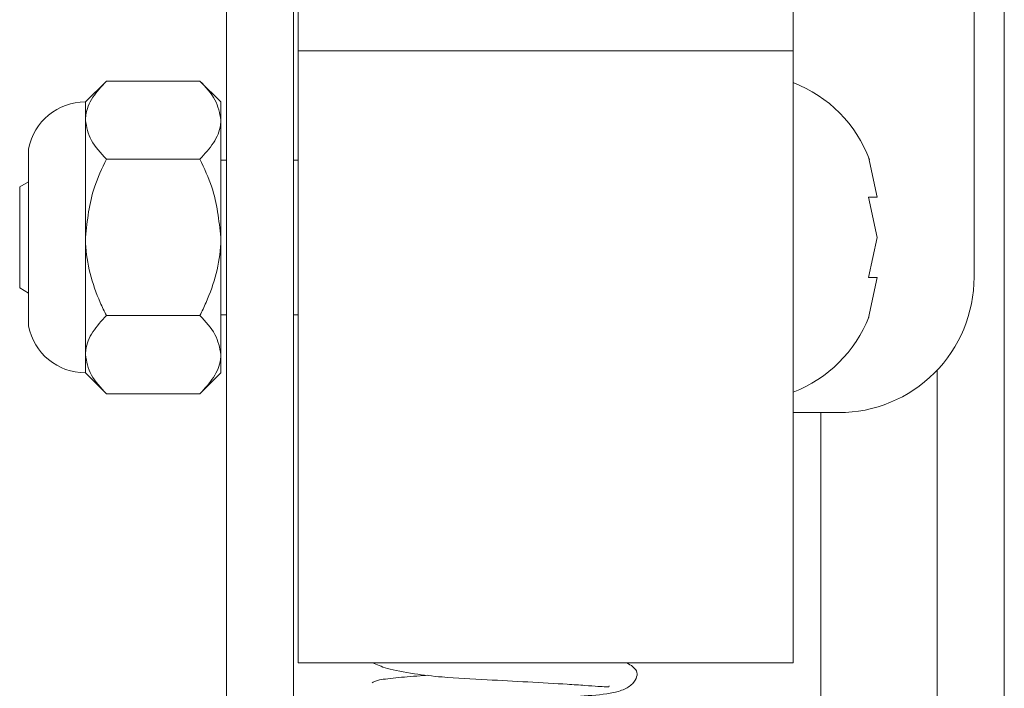
# Paper-space layout 'Top Level(2)' of a CAD drawing. Units: inches. Extents: x 0.1 to 10.8, y 0.2 to 8.4.
# Drawn here: x 5.3 to 5.4, y 5.4 to 5.4 of the extents above; entities that cross this region are included whole.
import ezdxf

# ---------------------------------------------------------------- set-up
doc = ezdxf.new("R2010")
doc.units = ezdxf.units.IN
doc.header["$MEASUREMENT"] = 0

psp = doc.layouts.new('Top Level(2)')

# ---------------------------------------------------------------- linework, layer by layer
at = {"color": 7, "linetype": 'Continuous', "lineweight": 15}
for p, q in [((5.382403973731152, 5.378769044908002), (5.382403973731149, 5.544290150363667)), ((5.384321620789976, 5.544290150363667), (5.384321620789968, 4.415509855676151)), ((5.339580444319384, 5.41473997989579), (5.339580444319384, 5.393100262701435)), ((5.370952993338991, 5.414739979895791), (5.370952993338991, 5.393100262701435)), ((5.335035346280172, 5.412868105985487), (5.335035346280171, 5.330427405265608)), ((5.339286326672328, 5.412868105985487), (5.339286326672328, 5.330427405265608)), ((5.370952993338991, 5.393100262701435), (5.339580444319384, 5.393100262701435)), ((5.339580444319384, 5.393100262701435), (5.339580444319384, 5.354349146997999)), ((5.370952993338991, 5.393100262701435), (5.370952993338992, 5.354349146997999)), ((5.327427140114308, 5.391196013680839), (5.326100052162525, 5.389868925729056)), ((5.327427140114308, 5.391196013680839), (5.33335139558329, 5.391196013680839)), ((5.334678483535074, 5.389868925729056), (5.33335139558329, 5.391196013680839)), ((5.326100052162525, 5.389868925729056), (5.326100052162525, 5.388719633849757)), ((5.334678483535074, 5.389868925729056), (5.334678483535074, 5.388719633849757)), ((5.326100052162525, 5.388719633849757), (5.326100052162523, 5.381290494356508)), ((5.334678483535074, 5.388719633849757), (5.334678483535074, 5.381290494356508)), ((5.322493632285131, 5.386906718155469), (5.322493632285131, 5.375674270557544)), ((5.327427140114308, 5.386243254018673), (5.333351395583291, 5.386243254018673)), ((5.335035346280172, 5.38619245514082), (5.334678483535074, 5.38619245514082)), ((5.339580444319384, 5.38619245514082), (5.339286326672328, 5.38619245514082)), ((5.376268210670111, 5.383837627897049), (5.375720081385675, 5.386384761437592)), ((5.322493632285131, 5.38481782474839), (5.321933385495858, 5.384494366113792)), ((5.321933385495858, 5.381290494356507), (5.321933385495858, 5.384494366113792)), ((5.376268210670109, 5.381290494356507), (5.375720081385663, 5.383837627897049)), ((5.321933385495858, 5.378086622599221), (5.321933385495858, 5.381290494356507)), ((5.326100052162523, 5.381290494356508), (5.326100052162525, 5.373861354863259)), ((5.334678483535074, 5.381290494356508), (5.334678483535074, 5.373861354863259)), ((5.375720081385674, 5.378743360815965), (5.376268210670109, 5.381290494356507)), ((5.375720081385674, 5.37619622727542), (5.376268210670114, 5.378743360815964)), ((5.321933385495858, 5.378086622599221), (5.322493632285131, 5.377763163964622)), ((5.327427140114307, 5.376337734694341), (5.333351395583291, 5.37633773469434)), ((5.334678483535074, 5.376388533572193), (5.335035346280172, 5.376388533572193)), ((5.339286326672328, 5.376388533572193), (5.339580444319384, 5.376388533572193)), ((5.326100052162525, 5.373861354863259), (5.326100052162525, 5.372712062983958)), ((5.334678483535074, 5.373861354863259), (5.334678483535074, 5.372712062983958)), ((5.380070640397818, 5.372887868555085), (5.380070640397813, 4.47691094051836)), ((5.326100052162525, 5.372712062983958), (5.327427140114308, 5.371384975032176)), ((5.333351395583291, 5.371384975032177), (5.334678483535074, 5.372712062983958)), ((5.327427140114308, 5.371384975032176), (5.333351395583291, 5.371384975032176)), ((5.370952993338991, 5.370190613535453), (5.373825542358603, 5.370190613535453)), ((5.370952993338992, 5.354349146997999), (5.339580444319384, 5.354349146997999))]:
    psp.add_line(p, q, dxfattribs=at)
at = {"color": 8, "linetype": 'Continuous', "lineweight": 15}
psp.add_line((5.372698091378211, 5.370190613535453), (5.372698091378203, 4.491578406259506), dxfattribs=at)
at = {"color": 7, "linetype": 'Continuous', "lineweight": 15}
for centre, radius, start, end in [((5.367914350144492, 5.383251278670232), 0.008411192214111383, 20.65928033366738, 68.8222867678702), ((5.326100052162525, 5.386192455140821), 0.003676470588235507, 90, 168.7973605956756), ((5.373825542358603, 5.378769044908002), 0.008578431372549211, 270.0000000000008, 1.186437769176764e-11), ((5.367914350144492, 5.379329710042781), 0.008411192214112179, 291.1777132321284, 338.4810084476931), ((5.326100052162525, 5.376388533572193), 0.00367647058823568, 191.2026394043388, 270.0000000000008)]:
    psp.add_arc(centre, radius, start, end, dxfattribs=at)
for points, knots in [([(5.327427140114308, 5.391196013680839), (5.327117146201775, 5.390856946206295), (5.326486559446939, 5.390167218280037), (5.32612738378644, 5.389312095452479), (5.326104836755789, 5.388823348426048), (5.326100052162525, 5.388719633849757)], [0, 0, 0, 0, 0.4323826224893019, 0.8795487386714397, 1, 1, 1, 1]), ([(5.334678483535074, 5.388719633849757), (5.334601756373009, 5.389155325951017), (5.334449518724057, 5.390019801312544), (5.333715481167208, 5.390806037410398), (5.33335139558329, 5.391196013680839)], [0, 0, 0, 0, 0.5039959733384934, 1, 1, 1, 1]), ([(5.326100052162525, 5.388719633849757), (5.326176779324587, 5.388283941748496), (5.326329016973542, 5.387419466386968), (5.32706305453039, 5.386633230289116), (5.327427140114308, 5.386243254018673)], [0, 0, 0, 0, 0.5039959733385648, 0.9999999999999999, 0.9999999999999999, 0.9999999999999999, 0.9999999999999999]), ([(5.333351395583291, 5.386243254018673), (5.333661389495823, 5.386582321493217), (5.334291976250659, 5.387272049419474), (5.334651151911157, 5.388127172247033), (5.33467369894181, 5.388615919273464), (5.334678483535074, 5.388719633849757)], [0, 0, 0, 0, 0.4323826224891616, 0.8795487386711515, 1, 1, 1, 1]), ([(5.327427140114308, 5.386243254018673), (5.327149478782666, 5.385661157029552), (5.326405074707318, 5.384100567485491), (5.326217599479834, 5.382373419416957), (5.326100052162523, 5.381290494356508)], [0, 0, 0, 0, 0.3729981347988695, 1, 1, 1, 1]), ([(5.334678483535074, 5.381290494356508), (5.334560936217764, 5.382373419416957), (5.33437346099028, 5.384100567485491), (5.333629056914932, 5.385661157029552), (5.333351395583291, 5.386243254018673)], [0, 0, 0, 0, 0.6270018652012183, 0.9999999999999999, 0.9999999999999999, 0.9999999999999999, 0.9999999999999999]), ([(5.375720081385663, 5.383837627897049), (5.375775107872416, 5.383837627897049), (5.375893121761425, 5.383837627897049), (5.37613592475314, 5.383837627897048), (5.376211327473277, 5.383837627897049), (5.376268210670111, 5.383837627897049)], [0, 0, 0, 0, 0.1766606254668712, 0.3788794937849959, 1, 1, 1, 1]), ([(5.326100052162523, 5.381290494356508), (5.326101797675752, 5.381165380109638), (5.326121490185018, 5.379753867766468), (5.326605133052169, 5.378046404137954), (5.327294635634769, 5.376613165850296), (5.327427140114307, 5.376337734694341)], [0, 0, 0, 0, 0.07284527888412765, 0.8218249548691305, 0.9999999999999999, 0.9999999999999999, 0.9999999999999999, 0.9999999999999999]), ([(5.333351395583291, 5.37633773469434), (5.33348390006283, 5.376613165850296), (5.334173402645432, 5.378046404137952), (5.334657045512579, 5.379753867766468), (5.334676738021847, 5.381165380109638), (5.334678483535074, 5.381290494356508)], [0, 0, 0, 0, 0.1781750451312695, 0.9271547211159762, 1, 1, 1, 1]), ([(5.376268210670114, 5.378743360815964), (5.376214771670598, 5.378743360815964), (5.376128750052825, 5.378743360815964), (5.37583234967912, 5.378743360815964), (5.375720081385674, 5.378743360815965)], [0, 0, 0, 0, 0.621227557696012, 0.9999999999999999, 0.9999999999999999, 0.9999999999999999, 0.9999999999999999]), ([(5.327427140114307, 5.376337734694341), (5.327117146201775, 5.375998667219798), (5.326486559446939, 5.375308939293539), (5.326127383786439, 5.37445381646598), (5.326104836755789, 5.373965069439549), (5.326100052162525, 5.373861354863259)], [0, 0, 0, 0, 0.4323826224892747, 0.8795487386713483, 0.9999999999999999, 0.9999999999999999, 0.9999999999999999, 0.9999999999999999]), ([(5.334678483535074, 5.373861354863259), (5.334601756373009, 5.37429704696452), (5.334449518724054, 5.375161522326046), (5.333715481167208, 5.375947758423899), (5.333351395583291, 5.37633773469434)], [0, 0, 0, 0, 0.5039959733384866, 0.9999999999999999, 0.9999999999999999, 0.9999999999999999, 0.9999999999999999]), ([(5.326100052162525, 5.373861354863259), (5.326176779324587, 5.373425662761998), (5.326329016973542, 5.37256118740047), (5.32706305453039, 5.371774951302617), (5.327427140114308, 5.371384975032176)], [0, 0, 0, 0, 0.5039959733382942, 1, 1, 1, 1]), ([(5.333351395583291, 5.371384975032176), (5.333661389495823, 5.371724042506719), (5.33429197625066, 5.372413770432977), (5.334651151911157, 5.373268893260536), (5.33467369894181, 5.373757640286967), (5.334678483535074, 5.373861354863259)], [0, 0, 0, 0, 0.4323826224892291, 0.8795487386713927, 1, 1, 1, 1]), ([(5.344284869265094, 5.354349146997999), (5.344557845157966, 5.354227129926164), (5.345137265025998, 5.353968135936194), (5.346798487272222, 5.353642512496083), (5.348962361199956, 5.353401980560353), (5.351427362673953, 5.353276550345756), (5.35421636772902, 5.353128524367236), (5.356322635935684, 5.353008841653654), (5.357758256849619, 5.352913384077927), (5.358599689268098, 5.352840125356156), (5.359076039413232, 5.352829720216896), (5.359292433707839, 5.352798544623138), (5.359276830006367, 5.352882850453744), (5.359275088649, 5.352892258899515)], [0, 0, 0, 0, 0.1053437054055796, 0.2236030267794762, 0.3223919582680309, 0.4683463457747252, 0.5966089604492656, 0.7339984624558314, 0.8062013858537999, 0.8749586205691237, 0.9372541376343393, 0.992997624965972, 1, 1, 1, 1]), ([(5.357465720945795, 5.352234744866995), (5.358117965312133, 5.352274653762649), (5.359098694066309, 5.352334661642417), (5.360184831762504, 5.352601072338041), (5.36080501035907, 5.352991674313181), (5.361066207266535, 5.353467772880292), (5.361067154588063, 5.353931441522099), (5.360665593360275, 5.354186194626575), (5.360408735433166, 5.354349146997999)], [0, 0, 0, 0, 0.2775527053010821, 0.4173342583488472, 0.5504137329256871, 0.6727794009253287, 0.7906939241904652, 1, 1, 1, 1]), ([(5.34775788265928, 5.353553792513407), (5.347685963578413, 5.353549281078073), (5.34696754318053, 5.35350421505208), (5.345826795754928, 5.353407618868089), (5.344507568509204, 5.353254444008249), (5.344345670338129, 5.353136214305939), (5.344259725788578, 5.353073451407254)], [0, 0, 0, 0, 0.03130005228245028, 0.3126652307499856, 0.6351244937375894, 1, 1, 1, 1])]:
    psp.add_open_spline(points, degree=3, knots=knots, dxfattribs=at)

doc.saveas('drawing.dxf')
